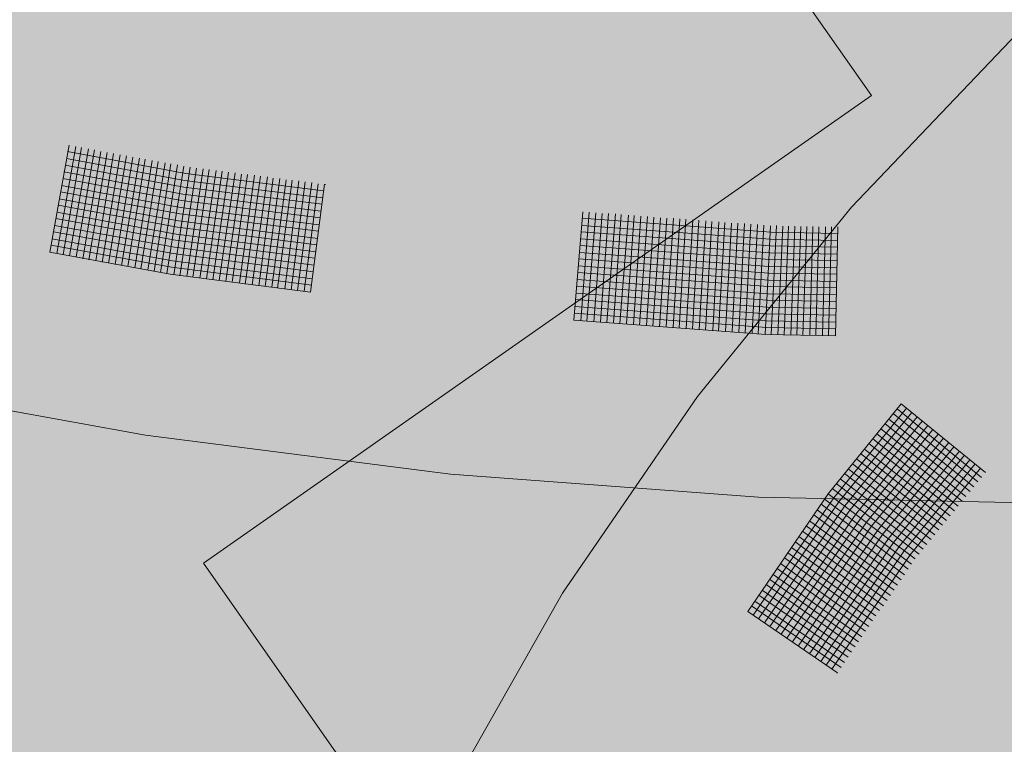
# Model space of a CAD drawing. Units: metres. Extents: x 4.2 to 26.1, y 5.6 to 15.6.
# Drawn here: x 6 to 6.2, y 13.1 to 13.2 of the extents above; entities that cross this region are included whole.
import ezdxf

# ---------------------------------------------------------------- set-up
doc = ezdxf.new("R2010")
doc.units = ezdxf.units.M
doc.linetypes.add('CONTINUA', pattern=[0])
doc.layers.add('STANDARD', color=7, linetype='Continuous', lineweight=25)

# ---------------------------------------------------------------- blocks, each defined once
blk = doc.blocks.new('ELEMENTO_RETINO_31')
at = {"layer": 'STANDARD', "color": 1, "linetype": 'CONTINUA', "lineweight": 18}
for p, q in [((-4.94023, 2.1285), (-4.94381, 2.10882)), ((-4.94023, 2.1285), (-4.94381, 2.10882)), ((-4.93905, 2.12829), (-4.94253, 2.10859)), ((-4.93905, 2.12829), (-4.94253, 2.10859)), ((-4.93796, 2.1281), (-4.94134, 2.10839)), ((-4.93796, 2.1281), (-4.94134, 2.10839)), ((-4.9188, 2.12329), (-4.94054, 2.12734)), ((-4.9188, 2.12329), (-4.94054, 2.12734)), ((-4.93668, 2.12787), (-4.94016, 2.10818)), ((-4.93668, 2.12787), (-4.94016, 2.10818)), ((-4.9356, 2.12768), (-4.93898, 2.10797)), ((-4.9356, 2.12768), (-4.93898, 2.10797)), ((-4.93443, 2.12737), (-4.93772, 2.10764)), ((-4.93443, 2.12737), (-4.93772, 2.10764)), ((-4.93325, 2.12717), (-4.93663, 2.10745)), ((-4.93325, 2.12717), (-4.93663, 2.10745)), ((-4.93207, 2.12696), (-4.93535, 2.10723)), ((-4.93207, 2.12696), (-4.93535, 2.10723)), ((-4.93089, 2.12675), (-4.93417, 2.10702)), ((-4.93089, 2.12675), (-4.93417, 2.10702)), ((-4.92971, 2.12654), (-4.93299, 2.10681)), ((-4.92971, 2.12654), (-4.93299, 2.10681)), ((-4.92853, 2.12633), (-4.93181, 2.1066)), ((-4.92853, 2.12633), (-4.93181, 2.1066)), ((-4.92734, 2.12612), (-4.93063, 2.10639)), ((-4.92734, 2.12612), (-4.93063, 2.10639)), ((-4.91914, 2.12081), (-4.94097, 2.12487)), ((-4.91914, 2.12081), (-4.94097, 2.12487)), ((-4.91903, 2.12201), (-4.94076, 2.12606)), ((-4.91903, 2.12201), (-4.94076, 2.12606)), ((-4.92626, 2.12593), (-4.92945, 2.10618)), ((-4.92626, 2.12593), (-4.92945, 2.10618)), ((-4.92498, 2.1257), (-4.92817, 2.10596)), ((-4.92498, 2.1257), (-4.92817, 2.10596)), ((-4.9239, 2.12551), (-4.92708, 2.10576)), ((-4.9239, 2.12551), (-4.92708, 2.10576)), ((-4.92262, 2.12529), (-4.9258, 2.10554)), ((-4.92262, 2.12529), (-4.9258, 2.10554)), ((-4.92153, 2.12509), (-4.92462, 2.10533)), ((-4.92153, 2.12509), (-4.92462, 2.10533)), ((-4.92035, 2.12489), (-4.92344, 2.10512)), ((-4.92035, 2.12489), (-4.92344, 2.10512)), ((-4.91917, 2.12468), (-4.92226, 2.10491)), ((-4.91917, 2.12468), (-4.92226, 2.10491)), ((-4.91799, 2.12447), (-4.92098, 2.10468)), ((-4.91799, 2.12447), (-4.92098, 2.10468)), ((-4.91937, 2.11953), (-4.9412, 2.12359)), ((-4.91937, 2.11953), (-4.9412, 2.12359)), ((-4.91681, 2.12426), (-4.91989, 2.10449)), ((-4.91681, 2.12426), (-4.91989, 2.10449)), ((-4.89347, 2.12014), (-4.9188, 2.12329)), ((-4.89347, 2.12014), (-4.9188, 2.12329)), ((-4.91561, 2.12415), (-4.91859, 2.10437)), ((-4.91561, 2.12415), (-4.91859, 2.10437)), ((-4.91451, 2.12406), (-4.91749, 2.10427)), ((-4.91451, 2.12406), (-4.91749, 2.10427)), ((-4.91323, 2.12383), (-4.91621, 2.10405)), ((-4.91323, 2.12383), (-4.91621, 2.10405)), ((-4.91212, 2.12374), (-4.91501, 2.10394)), ((-4.91212, 2.12374), (-4.91501, 2.10394)), ((-4.91094, 2.12353), (-4.91383, 2.10373)), ((-4.91094, 2.12353), (-4.91383, 2.10373)), ((-4.90974, 2.12342), (-4.91263, 2.10362)), ((-4.90974, 2.12342), (-4.91263, 2.10362)), ((-4.90856, 2.12321), (-4.91143, 2.10351)), ((-4.90856, 2.12321), (-4.91143, 2.10351)), ((-4.90746, 2.12312), (-4.91025, 2.1033)), ((-4.90746, 2.12312), (-4.91025, 2.1033)), ((-4.90616, 2.12299), (-4.90895, 2.10317)), ((-4.90616, 2.12299), (-4.90895, 2.10317)), ((-4.90508, 2.1228), (-4.90787, 2.10298)), ((-4.90508, 2.1228), (-4.90787, 2.10298)), ((-4.90378, 2.12267), (-4.90657, 2.10285)), ((-4.90378, 2.12267), (-4.90657, 2.10285)), ((-4.9027, 2.12248), (-4.90539, 2.10264)), ((-4.9027, 2.12248), (-4.90539, 2.10264)), ((-4.9198, 2.11707), (-4.94163, 2.12113)), ((-4.9198, 2.11707), (-4.94163, 2.12113)), ((-4.91958, 2.11835), (-4.94141, 2.12241)), ((-4.91958, 2.11835), (-4.94141, 2.12241)), ((-4.8937, 2.11764), (-4.91914, 2.12081)), ((-4.8937, 2.11764), (-4.91914, 2.12081)), ((-4.89359, 2.11884), (-4.91903, 2.12201)), ((-4.89359, 2.11884), (-4.91903, 2.12201)), ((-4.9015, 2.12237), (-4.90419, 2.10253)), ((-4.9015, 2.12237), (-4.90419, 2.10253)), ((-4.90032, 2.12216), (-4.90299, 2.10242)), ((-4.90032, 2.12216), (-4.90299, 2.10242)), ((-4.89922, 2.12207), (-4.90191, 2.10223)), ((-4.89922, 2.12207), (-4.90191, 2.10223)), ((-4.89802, 2.12196), (-4.90061, 2.1021)), ((-4.89802, 2.12196), (-4.90061, 2.1021)), ((-4.89684, 2.12175), (-4.89943, 2.10189)), ((-4.89684, 2.12175), (-4.89943, 2.10189)), ((-4.89564, 2.12164), (-4.89823, 2.10178)), ((-4.89564, 2.12164), (-4.89823, 2.10178)), ((-4.89446, 2.12143), (-4.89703, 2.10167)), ((-4.89446, 2.12143), (-4.89703, 2.10167)), ((-4.89326, 2.12132), (-4.89585, 2.10146)), ((-4.89326, 2.12132), (-4.89585, 2.10146)), ((-4.89312, 2.12129), (-4.89322, 2.1213)), ((-4.89312, 2.12129), (-4.89322, 2.1213)), ((-4.89312, 2.12129), (-4.89312, 2.12129)), ((-4.89312, 2.12129), (-4.89312, 2.12129)), ((-4.89312, 2.12129), (-4.89312, 2.12129)), ((-4.89312, 2.12129), (-4.89312, 2.12129)), ((-4.89312, 2.12129), (-4.89312, 2.12129)), ((-4.89312, 2.12129), (-4.89312, 2.12129)), ((-4.89312, 2.12129), (-4.89312, 2.12129)), ((-4.89312, 2.12129), (-4.89312, 2.12129)), ((-4.91991, 2.11587), (-4.94184, 2.11995)), ((-4.91991, 2.11587), (-4.94184, 2.11995)), ((-4.89393, 2.11636), (-4.91937, 2.11953)), ((-4.89393, 2.11636), (-4.91937, 2.11953)), ((-4.92035, 2.11341), (-4.94228, 2.11749)), ((-4.92035, 2.11341), (-4.94228, 2.11749)), ((-4.92014, 2.11459), (-4.94207, 2.11867)), ((-4.92014, 2.11459), (-4.94207, 2.11867)), ((-4.89427, 2.11388), (-4.9198, 2.11707)), ((-4.89427, 2.11388), (-4.9198, 2.11707)), ((-4.89404, 2.11516), (-4.91958, 2.11835)), ((-4.89404, 2.11516), (-4.91958, 2.11835)), ((-4.92057, 2.11213), (-4.9425, 2.11621)), ((-4.92057, 2.11213), (-4.9425, 2.11621)), ((-4.89438, 2.11268), (-4.91991, 2.11587)), ((-4.89438, 2.11268), (-4.91991, 2.11587)), ((-4.84577, 2.11627), (-4.84743, 2.09633)), ((-4.84577, 2.11627), (-4.84743, 2.09633)), ((-4.84458, 2.11617), (-4.84613, 2.09622)), ((-4.84458, 2.11617), (-4.84613, 2.09622)), ((-4.84338, 2.11607), (-4.84503, 2.09613)), ((-4.84338, 2.11607), (-4.84503, 2.09613)), ((-4.84219, 2.11597), (-4.84374, 2.09603)), ((-4.84219, 2.11597), (-4.84374, 2.09603)), ((-4.84108, 2.11598), (-4.84253, 2.09603)), ((-4.84108, 2.11598), (-4.84253, 2.09603)), ((-4.83979, 2.11587), (-4.84134, 2.09593)), ((-4.83979, 2.11587), (-4.84134, 2.09593)), ((-4.83869, 2.11578), (-4.84014, 2.09583)), ((-4.83869, 2.11578), (-4.84014, 2.09583)), ((-4.83739, 2.11567), (-4.83895, 2.09573)), ((-4.83739, 2.11567), (-4.83895, 2.09573)), ((-4.8363, 2.11558), (-4.83775, 2.09563)), ((-4.8363, 2.11558), (-4.83775, 2.09563)), ((-4.8351, 2.11548), (-4.83645, 2.09552)), ((-4.8351, 2.11548), (-4.83645, 2.09552)), ((-4.8339, 2.11538), (-4.83536, 2.09543)), ((-4.8339, 2.11538), (-4.83536, 2.09543)), ((-4.83271, 2.11528), (-4.83406, 2.09532)), ((-4.83271, 2.11528), (-4.83406, 2.09532)), ((-4.92089, 2.10975), (-4.94294, 2.11374)), ((-4.92089, 2.10975), (-4.94294, 2.11374)), ((-4.92067, 2.11103), (-4.94271, 2.11503)), ((-4.92067, 2.11103), (-4.94271, 2.11503)), ((-4.8945, 2.11138), (-4.92014, 2.11459)), ((-4.8945, 2.11138), (-4.92014, 2.11459)), ((-4.81127, 2.1112), (-4.84598, 2.11377)), ((-4.81127, 2.1112), (-4.84598, 2.11377)), ((-4.81116, 2.11249), (-4.84587, 2.11507)), ((-4.81116, 2.11249), (-4.84587, 2.11507)), ((-4.83151, 2.11518), (-4.83287, 2.09523)), ((-4.83151, 2.11518), (-4.83287, 2.09523)), ((-4.83032, 2.11509), (-4.83167, 2.09513)), ((-4.83032, 2.11509), (-4.83167, 2.09513)), ((-4.82911, 2.11509), (-4.83047, 2.09513)), ((-4.82911, 2.11509), (-4.83047, 2.09513)), ((-4.82792, 2.11499), (-4.82917, 2.09502)), ((-4.82792, 2.11499), (-4.82917, 2.09502)), ((-4.82682, 2.1149), (-4.82807, 2.09493)), ((-4.82682, 2.1149), (-4.82807, 2.09493)), ((-4.82552, 2.11479), (-4.82678, 2.09482)), ((-4.82552, 2.11479), (-4.82678, 2.09482)), ((-4.82443, 2.1147), (-4.82558, 2.09472)), ((-4.82443, 2.1147), (-4.82558, 2.09472)), ((-4.82313, 2.11459), (-4.82439, 2.09462)), ((-4.82313, 2.11459), (-4.82439, 2.09462)), ((-4.82204, 2.1145), (-4.82319, 2.09452)), ((-4.82204, 2.1145), (-4.82319, 2.09452)), ((-4.82074, 2.11439), (-4.82189, 2.09442)), ((-4.82074, 2.11439), (-4.82189, 2.09442)), ((-4.81964, 2.1143), (-4.8208, 2.09433)), ((-4.81964, 2.1143), (-4.8208, 2.09433)), ((-4.81845, 2.1142), (-4.8195, 2.09422)), ((-4.81845, 2.1142), (-4.8195, 2.09422)), ((-4.81724, 2.1142), (-4.8183, 2.09422)), ((-4.81724, 2.1142), (-4.8183, 2.09422)), ((-4.81605, 2.1141), (-4.8171, 2.09412)), ((-4.81605, 2.1141), (-4.8171, 2.09412)), ((-4.81485, 2.114), (-4.81591, 2.09402)), ((-4.81485, 2.114), (-4.81591, 2.09402)), ((-4.81366, 2.11391), (-4.81461, 2.09391)), ((-4.81366, 2.11391), (-4.81461, 2.09391)), ((-4.81246, 2.11381), (-4.81351, 2.09382)), ((-4.81246, 2.11381), (-4.81351, 2.09382)), ((-4.81126, 2.11371), (-4.81222, 2.09372)), ((-4.81126, 2.11371), (-4.81222, 2.09372)), ((-4.81016, 2.11372), (-4.81111, 2.09372)), ((-4.81016, 2.11372), (-4.81111, 2.09372)), ((-4.80896, 2.11362), (-4.80992, 2.09362)), ((-4.80896, 2.11362), (-4.80992, 2.09362)), ((-4.80796, 2.11363), (-4.80871, 2.09363)), ((-4.80796, 2.11363), (-4.80871, 2.09363)), ((-4.80675, 2.11363), (-4.80751, 2.09363)), ((-4.80675, 2.11363), (-4.80751, 2.09363)), ((-4.80566, 2.11354), (-4.8064, 2.09363)), ((-4.80566, 2.11354), (-4.8064, 2.09363)), ((-4.80455, 2.11355), (-4.80531, 2.09354)), ((-4.80455, 2.11355), (-4.80531, 2.09354)), ((-4.80345, 2.11356), (-4.804, 2.09354)), ((-4.80345, 2.11356), (-4.804, 2.09354)), ((-4.80235, 2.11347), (-4.8029, 2.09355)), ((-4.80235, 2.11347), (-4.8029, 2.09355)), ((-4.80115, 2.11347), (-4.80169, 2.09355)), ((-4.80115, 2.11347), (-4.80169, 2.09355)), ((-4.80004, 2.11348), (-4.8006, 2.09345)), ((-4.80004, 2.11348), (-4.8006, 2.09345)), ((-4.79884, 2.11348), (-4.79929, 2.09345)), ((-4.79884, 2.11348), (-4.79929, 2.09345)), ((-4.9211, 2.10857), (-4.94315, 2.11256)), ((-4.9211, 2.10857), (-4.94315, 2.11256)), ((-4.89484, 2.1089), (-4.92057, 2.11213)), ((-4.89484, 2.1089), (-4.92057, 2.11213)), ((-4.89471, 2.1102), (-4.92035, 2.11341)), ((-4.89471, 2.1102), (-4.92035, 2.11341)), ((-4.81127, 2.10999), (-4.84608, 2.11258)), ((-4.81127, 2.10999), (-4.84608, 2.11258)), ((-4.79894, 2.11228), (-4.81116, 2.11249)), ((-4.79894, 2.11228), (-4.81116, 2.11249)), ((-4.79882, 2.11341), (-4.79892, 2.11341)), ((-4.79882, 2.11341), (-4.79892, 2.11341)), ((-4.79882, 2.11341), (-4.79882, 2.11341)), ((-4.79882, 2.11341), (-4.79882, 2.11341)), ((-4.79882, 2.11341), (-4.79882, 2.11341)), ((-4.79882, 2.11341), (-4.79882, 2.11341)), ((-4.79882, 2.11341), (-4.79882, 2.11341)), ((-4.79882, 2.11341), (-4.79882, 2.11341)), ((-4.79882, 2.11341), (-4.79882, 2.11341)), ((-4.79882, 2.11341), (-4.79882, 2.11341)), ((-4.92144, 2.10609), (-4.94358, 2.1101)), ((-4.92144, 2.10609), (-4.94358, 2.1101)), ((-4.92123, 2.10727), (-4.94337, 2.11128)), ((-4.92123, 2.10727), (-4.94337, 2.11128)), ((-4.89505, 2.10772), (-4.92067, 2.11103)), ((-4.89505, 2.10772), (-4.92067, 2.11103)), ((-4.81138, 2.10749), (-4.84629, 2.11009)), ((-4.81138, 2.10749), (-4.84629, 2.11009)), ((-4.81138, 2.1087), (-4.84619, 2.11128)), ((-4.81138, 2.1087), (-4.84619, 2.11128)), ((-4.79895, 2.11098), (-4.81127, 2.1112)), ((-4.79895, 2.11098), (-4.81127, 2.1112)), ((-4.79894, 2.10978), (-4.81127, 2.10999)), ((-4.79894, 2.10978), (-4.81127, 2.10999)), ((-4.94381, 2.10882), (-4.94381, 2.10882)), ((-4.94381, 2.10882), (-4.94381, 2.10882)), ((-4.94381, 2.10882), (-4.92167, 2.10481)), ((-4.94381, 2.10882), (-4.94381, 2.10882)), ((-4.94381, 2.10882), (-4.94381, 2.10882)), ((-4.94381, 2.10882), (-4.92167, 2.10481)), ((-4.89529, 2.10522), (-4.9211, 2.10857)), ((-4.89529, 2.10522), (-4.9211, 2.10857)), ((-4.89518, 2.10642), (-4.92089, 2.10975)), ((-4.89518, 2.10642), (-4.92089, 2.10975)), ((-4.81148, 2.1062), (-4.84639, 2.10879)), ((-4.81148, 2.1062), (-4.84639, 2.10879)), ((-4.79895, 2.10847), (-4.81138, 2.1087)), ((-4.79895, 2.10847), (-4.81138, 2.1087)), ((-4.89551, 2.10394), (-4.92123, 2.10727)), ((-4.89551, 2.10394), (-4.92123, 2.10727)), ((-4.81159, 2.1037), (-4.8466, 2.1063)), ((-4.81159, 2.1037), (-4.8466, 2.1063)), ((-4.81158, 2.105), (-4.84649, 2.10759)), ((-4.81158, 2.105), (-4.84649, 2.10759)), ((-4.79906, 2.10597), (-4.81148, 2.1062)), ((-4.79906, 2.10597), (-4.81148, 2.1062)), ((-4.79905, 2.10728), (-4.81138, 2.10749)), ((-4.79905, 2.10728), (-4.81138, 2.10749)), ((-4.92167, 2.10481), (-4.89585, 2.10146)), ((-4.92167, 2.10481), (-4.89585, 2.10146)), ((-4.89562, 2.10274), (-4.92144, 2.10609)), ((-4.89562, 2.10274), (-4.92144, 2.10609)), ((-4.81169, 2.1025), (-4.8467, 2.1051)), ((-4.81169, 2.1025), (-4.8467, 2.1051)), ((-4.79906, 2.10477), (-4.81158, 2.105)), ((-4.79906, 2.10477), (-4.81158, 2.105)), ((-4.8118, 2.1), (-4.84691, 2.10261)), ((-4.8118, 2.1), (-4.84691, 2.10261)), ((-4.8117, 2.1012), (-4.84681, 2.10381)), ((-4.8117, 2.1012), (-4.84681, 2.10381)), ((-4.79907, 2.10346), (-4.81159, 2.1037)), ((-4.79907, 2.10346), (-4.81159, 2.1037)), ((-4.89703, 2.10167), (-4.89703, 2.10167)), ((-4.89703, 2.10167), (-4.89703, 2.10167)), ((-4.8118, 2.0987), (-4.84701, 2.10132)), ((-4.8118, 2.0987), (-4.84701, 2.10132)), ((-4.79917, 2.10096), (-4.8117, 2.1012)), ((-4.79917, 2.10096), (-4.8117, 2.1012)), ((-4.79917, 2.10227), (-4.81169, 2.1025)), ((-4.79917, 2.10227), (-4.81169, 2.1025)), ((-4.8119, 2.0975), (-4.84711, 2.10012)), ((-4.8119, 2.0975), (-4.84711, 2.10012)), ((-4.79917, 2.09976), (-4.8118, 2.1)), ((-4.79917, 2.09976), (-4.8118, 2.1)), ((-4.81201, 2.095), (-4.84732, 2.09763)), ((-4.81201, 2.095), (-4.84732, 2.09763)), ((-4.81201, 2.09621), (-4.84722, 2.09882)), ((-4.81201, 2.09621), (-4.84722, 2.09882)), ((-4.79928, 2.09726), (-4.8119, 2.0975)), ((-4.79928, 2.09726), (-4.8119, 2.0975)), ((-4.79918, 2.09846), (-4.8118, 2.0987)), ((-4.79918, 2.09846), (-4.8118, 2.0987)), ((-4.84743, 2.09633), (-4.84743, 2.09633)), ((-4.84743, 2.09633), (-4.84743, 2.09633)), ((-4.84743, 2.09633), (-4.81212, 2.09371)), ((-4.84743, 2.09633), (-4.84743, 2.09633)), ((-4.84743, 2.09633), (-4.84743, 2.09633)), ((-4.84743, 2.09633), (-4.81212, 2.09371)), ((-4.79929, 2.09596), (-4.81201, 2.09621)), ((-4.79929, 2.09596), (-4.81201, 2.09621)), ((-4.81212, 2.09371), (-4.79929, 2.09345)), ((-4.81212, 2.09371), (-4.79929, 2.09345)), ((-4.79929, 2.09475), (-4.81201, 2.095)), ((-4.79929, 2.09475), (-4.81201, 2.095)), ((-4.8006, 2.09345), (-4.8006, 2.09345)), ((-4.8006, 2.09345), (-4.8006, 2.09345)), ((-4.98147, 2.08521), (-4.92619, 2.07515)), ((-4.92619, 2.07515), (-4.8701, 2.068)), ((-4.8701, 2.068), (-4.81347, 2.06379)), ((-4.81347, 2.06379), (-4.75658, 2.06255))]:
    blk.add_line(p, q, dxfattribs=at)
blk = doc.blocks.new('ELEMENTO_RETINO_36')
at = {"layer": 'STANDARD', "color": 1, "linetype": 'CONTINUA', "lineweight": 18}
for p, q in [((-4.76461, 2.15039), (-4.79633, 2.11713)), ((-4.79633, 2.11713), (-4.82467, 2.08231)), ((-4.82467, 2.08231), (-4.8495, 2.04612)), ((-4.78722, 2.08094), (-4.80066, 2.0644)), ((-4.78722, 2.08094), (-4.80066, 2.0644)), ((-4.7717, 2.06832), (-4.78722, 2.08094)), ((-4.78722, 2.08094), (-4.78722, 2.08094)), ((-4.78722, 2.08094), (-4.78722, 2.08094)), ((-4.7717, 2.06832), (-4.78722, 2.08094)), ((-4.78722, 2.08094), (-4.78722, 2.08094)), ((-4.78722, 2.08094), (-4.78722, 2.08094)), ((-4.79959, 2.06366), (-4.78622, 2.08012)), ((-4.79959, 2.06366), (-4.78622, 2.08012)), ((-4.79866, 2.06291), (-4.78528, 2.07936)), ((-4.79866, 2.06291), (-4.78528, 2.07936)), ((-4.77309, 2.06661), (-4.78867, 2.07915)), ((-4.77309, 2.06661), (-4.78867, 2.07915)), ((-4.77246, 2.06739), (-4.78798, 2.08)), ((-4.77246, 2.06739), (-4.78798, 2.08)), ((-4.79758, 2.06216), (-4.78427, 2.07854)), ((-4.79758, 2.06216), (-4.78427, 2.07854)), ((-4.79665, 2.06141), (-4.78334, 2.07778)), ((-4.79665, 2.06141), (-4.78334, 2.07778)), ((-4.77454, 2.06483), (-4.79019, 2.07729)), ((-4.77454, 2.06483), (-4.79019, 2.07729)), ((-4.77385, 2.06568), (-4.78949, 2.07814)), ((-4.77385, 2.06568), (-4.78949, 2.07814)), ((-4.79558, 2.06066), (-4.78233, 2.07696)), ((-4.79558, 2.06066), (-4.78233, 2.07696)), ((-4.79465, 2.05991), (-4.7814, 2.0762)), ((-4.79465, 2.05991), (-4.7814, 2.0762)), ((-4.77599, 2.06304), (-4.7917, 2.07543)), ((-4.77599, 2.06304), (-4.7917, 2.07543)), ((-4.7753, 2.0639), (-4.79095, 2.07636)), ((-4.7753, 2.0639), (-4.79095, 2.07636)), ((-4.79358, 2.05916), (-4.78039, 2.07538)), ((-4.79358, 2.05916), (-4.78039, 2.07538)), ((-4.77744, 2.06126), (-4.79315, 2.07364)), ((-4.77744, 2.06126), (-4.79315, 2.07364)), ((-4.79265, 2.05841), (-4.77946, 2.07463)), ((-4.79265, 2.05841), (-4.77946, 2.07463)), ((-4.77675, 2.06211), (-4.79246, 2.07449)), ((-4.77675, 2.06211), (-4.79246, 2.07449)), ((-4.79157, 2.05767), (-4.77845, 2.07381)), ((-4.79157, 2.05767), (-4.77845, 2.07381)), ((-4.77889, 2.05947), (-4.79467, 2.07178)), ((-4.77889, 2.05947), (-4.79467, 2.07178)), ((-4.7782, 2.06033), (-4.79397, 2.07263)), ((-4.7782, 2.06033), (-4.79397, 2.07263)), ((-4.79064, 2.05691), (-4.77752, 2.07305)), ((-4.79064, 2.05691), (-4.77752, 2.07305)), ((-4.78957, 2.05617), (-4.77651, 2.07223)), ((-4.78957, 2.05617), (-4.77651, 2.07223)), ((-4.77959, 2.05862), (-4.79542, 2.07085)), ((-4.77959, 2.05862), (-4.79542, 2.07085)), ((-4.78864, 2.05541), (-4.77558, 2.07147)), ((-4.78864, 2.05541), (-4.77558, 2.07147)), ((-4.78757, 2.05467), (-4.77457, 2.07065)), ((-4.78757, 2.05467), (-4.77457, 2.07065)), ((-4.78104, 2.05683), (-4.79694, 2.06898)), ((-4.78104, 2.05683), (-4.79694, 2.06898)), ((-4.78028, 2.05777), (-4.79618, 2.06992)), ((-4.78028, 2.05777), (-4.79618, 2.06992)), ((-4.78664, 2.05391), (-4.77364, 2.0699)), ((-4.78664, 2.05391), (-4.77364, 2.0699)), ((-4.78556, 2.05317), (-4.77263, 2.06908)), ((-4.78556, 2.05317), (-4.77263, 2.06908)), ((-4.78249, 2.05505), (-4.79845, 2.06712)), ((-4.78249, 2.05505), (-4.79845, 2.06712)), ((-4.78173, 2.05598), (-4.79763, 2.06813)), ((-4.78173, 2.05598), (-4.79763, 2.06813)), ((-4.78394, 2.05326), (-4.7999, 2.06534)), ((-4.78394, 2.05326), (-4.7999, 2.06534)), ((-4.78318, 2.0542), (-4.79915, 2.06627)), ((-4.78318, 2.0542), (-4.79915, 2.06627)), ((-4.80066, 2.0644), (-4.81542, 2.04276)), ((-4.80066, 2.0644), (-4.81542, 2.04276)), ((-4.81442, 2.04208), (-4.79959, 2.06366)), ((-4.81442, 2.04208), (-4.79959, 2.06366)), ((-4.81343, 2.0414), (-4.79866, 2.06291)), ((-4.81343, 2.0414), (-4.79866, 2.06291)), ((-4.78531, 2.05142), (-4.80134, 2.06341)), ((-4.78531, 2.05142), (-4.80134, 2.06341)), ((-4.78463, 2.05241), (-4.80066, 2.0644)), ((-4.78463, 2.05241), (-4.80066, 2.0644)), ((-4.81235, 2.04066), (-4.79758, 2.06216)), ((-4.81235, 2.04066), (-4.79758, 2.06216)), ((-4.81136, 2.03998), (-4.79665, 2.06141)), ((-4.81136, 2.03998), (-4.79665, 2.06141)), ((-4.78661, 2.0495), (-4.8027, 2.06142)), ((-4.78661, 2.0495), (-4.8027, 2.06142)), ((-4.78593, 2.0505), (-4.80196, 2.06249)), ((-4.78593, 2.0505), (-4.80196, 2.06249)), ((-4.81029, 2.03924), (-4.79558, 2.06066)), ((-4.81029, 2.03924), (-4.79558, 2.06066)), ((-4.80929, 2.03856), (-4.79465, 2.05991)), ((-4.80929, 2.03856), (-4.79465, 2.05991)), ((-4.80822, 2.03782), (-4.79358, 2.05916)), ((-4.80822, 2.03782), (-4.79358, 2.05916)), ((-4.7879, 2.04759), (-4.80406, 2.05943)), ((-4.7879, 2.04759), (-4.80406, 2.05943)), ((-4.78722, 2.04859), (-4.80331, 2.0605)), ((-4.78722, 2.04859), (-4.80331, 2.0605)), ((-4.80723, 2.03714), (-4.79265, 2.05841)), ((-4.80723, 2.03714), (-4.79265, 2.05841)), ((-4.80616, 2.03639), (-4.79157, 2.05767)), ((-4.80616, 2.03639), (-4.79157, 2.05767)), ((-4.7892, 2.04568), (-4.80535, 2.05752)), ((-4.7892, 2.04568), (-4.80535, 2.05752)), ((-4.78852, 2.04668), (-4.80467, 2.05852)), ((-4.78852, 2.04668), (-4.80467, 2.05852)), ((-4.79049, 2.04377), (-4.80671, 2.05553)), ((-4.79049, 2.04377), (-4.80671, 2.05553)), ((-4.78982, 2.04477), (-4.80603, 2.05653)), ((-4.78982, 2.04477), (-4.80603, 2.05653)), ((-4.80516, 2.03572), (-4.79064, 2.05691)), ((-4.80516, 2.03572), (-4.79064, 2.05691)), ((-4.80409, 2.03497), (-4.78957, 2.05617)), ((-4.80409, 2.03497), (-4.78957, 2.05617)), ((-4.79119, 2.04292), (-4.80739, 2.05454)), ((-4.79119, 2.04292), (-4.80739, 2.05454)), ((-4.80309, 2.03429), (-4.78864, 2.05541)), ((-4.80309, 2.03429), (-4.78864, 2.05541)), ((-4.80202, 2.03355), (-4.78757, 2.05467)), ((-4.80202, 2.03355), (-4.78757, 2.05467)), ((-4.80103, 2.03287), (-4.78664, 2.05391)), ((-4.80103, 2.03287), (-4.78664, 2.05391)), ((-4.79248, 2.04101), (-4.80869, 2.05263)), ((-4.79248, 2.04101), (-4.80869, 2.05263)), ((-4.79187, 2.04192), (-4.80807, 2.05354)), ((-4.79187, 2.04192), (-4.80807, 2.05354)), ((-4.79996, 2.03213), (-4.78556, 2.05317)), ((-4.79996, 2.03213), (-4.78556, 2.05317)), ((-4.79378, 2.0391), (-4.81004, 2.05064)), ((-4.79378, 2.0391), (-4.81004, 2.05064)), ((-4.79316, 2.04001), (-4.80943, 2.05156)), ((-4.79316, 2.04001), (-4.80943, 2.05156)), ((-4.79507, 2.03718), (-4.8114, 2.04865)), ((-4.79507, 2.03718), (-4.8114, 2.04865)), ((-4.79446, 2.0381), (-4.81079, 2.04957)), ((-4.79446, 2.0381), (-4.81079, 2.04957)), ((-4.79637, 2.03527), (-4.81276, 2.04666)), ((-4.79637, 2.03527), (-4.81276, 2.04666)), ((-4.79569, 2.03627), (-4.81202, 2.04773)), ((-4.79569, 2.03627), (-4.81202, 2.04773)), ((-4.8495, 2.04612), (-4.87069, 2.00873)), ((-4.79767, 2.03336), (-4.81412, 2.04467)), ((-4.79767, 2.03336), (-4.81412, 2.04467)), ((-4.79699, 2.03436), (-4.81338, 2.04574)), ((-4.79699, 2.03436), (-4.81338, 2.04574)), ((-4.79828, 2.03244), (-4.81474, 2.04376)), ((-4.81474, 2.04376), (-4.81474, 2.04376)), ((-4.79828, 2.03244), (-4.81474, 2.04376)), ((-4.81474, 2.04376), (-4.81474, 2.04376)), ((-4.79896, 2.03145), (-4.81542, 2.04276)), ((-4.79896, 2.03145), (-4.81542, 2.04276)), ((-4.79908, 2.03141), (-4.79895, 2.03145)), ((-4.79908, 2.03141), (-4.79895, 2.03145)), ((-4.79908, 2.03141), (-4.79908, 2.03141)), ((-4.79908, 2.03141), (-4.79908, 2.03141)), ((-4.79908, 2.03141), (-4.79908, 2.03141)), ((-4.79908, 2.03141), (-4.79908, 2.03141)), ((-4.79908, 2.03141), (-4.79908, 2.03141)), ((-4.79908, 2.03141), (-4.79908, 2.03141)), ((-4.79908, 2.03141), (-4.79908, 2.03141)), ((-4.79908, 2.03141), (-4.79908, 2.03141))]:
    blk.add_line(p, q, dxfattribs=at)

msp = doc.modelspace()

# ---------------------------------------------------------------- hatches: boundary and pattern name
at = {"layer": 'STANDARD', "linetype": 'CONTINUA', "lineweight": 18}
for points in [[(5.39529, 13.73473), (5.3947, 13.70374), (5.39627, 13.67276), (5.39997, 13.64188), (5.40581, 13.61119), (5.41377, 13.58076), (5.42382, 13.55067), (5.43595, 13.52101), (5.45011, 13.49185), (5.46627, 13.46328), (5.48439, 13.43536), (5.50442, 13.40816), (5.52631, 13.38178), (5.54999, 13.35626), (5.57541, 13.33168), (5.6025, 13.30811), (5.63118, 13.28561), (5.66139, 13.26423), (5.69303, 13.24404), (5.72603, 13.22509), (5.7603, 13.20742), (5.79575, 13.19109), (5.83228, 13.17613), (5.8698, 13.16259), (5.90821, 13.15051), (5.9474, 13.13991), (5.98728, 13.13083), (6.02773, 13.12328), (6.06865, 13.11729), (6.10993, 13.11287), (6.15146, 13.11004), (6.19313, 13.1088), (6.23483, 13.10916), (6.27646, 13.11111), (6.31789, 13.11465), (6.35902, 13.11978), (6.39974, 13.12647), (6.43995, 13.1347), (6.47953, 13.14447), (6.51838, 13.15574), (6.55641, 13.16848), (6.5935, 13.18265), (6.62955, 13.19823), (6.66449, 13.21517), (6.6982, 13.23342), (6.82623, 13.31789), (6.82623, 13.73473)], [(6.82706, 13.42401), (6.78625, 13.42324), (6.74556, 13.42092), (6.70508, 13.41707), (6.66495, 13.41169), (6.62525, 13.40479), (6.58611, 13.39641), (6.54763, 13.38655), (6.50991, 13.37525), (6.47306, 13.36254), (6.43718, 13.34845), (6.40237, 13.33302), (6.36872, 13.3163), (6.33633, 13.29832), (6.30528, 13.27914), (6.27567, 13.25882), (6.24756, 13.2374), (6.22104, 13.21494), (6.19618, 13.19152), (6.17304, 13.16718), (6.1517, 13.142), (6.13221, 13.11605), (6.11462, 13.08939), (6.09898, 13.06211), (6.08534, 13.03427), (6.07373, 13.00596), (6.06418, 12.97724), (6.05672, 12.9482), (6.05138, 12.91892), (6.04815, 12.88947), (6.04706, 12.85994), (6.04811, 12.83042), (6.05129, 12.80097), (6.05659, 12.77168), (6.06401, 12.74264), (6.07351, 12.71391), (6.08508, 12.68559), (6.09869, 12.65774), (6.11428, 12.63044), (6.13183, 12.60378), (6.15129, 12.57781), (6.17259, 12.55261), (6.19569, 12.52826), (6.22051, 12.50481), (6.247, 12.48234), (6.27508, 12.4609), (6.30467, 12.44055), (6.33569, 12.42135), (6.36805, 12.40334), (6.40168, 12.38659), (6.43646, 12.37114), (6.47232, 12.35702), (6.50915, 12.34428), (6.54685, 12.33295), (6.58532, 12.32307), (6.62445, 12.31465), (6.66413, 12.30773), (6.70427, 12.30232), (6.74473, 12.29843), (6.78543, 12.29608), (6.82623, 12.29528)]]:
    msp.add_hatch(color=1, dxfattribs=at).paths.add_polyline_path(points)
h = msp.add_hatch(dxfattribs=at)
h.set_pattern_fill('RETINO', scale=0.15, angle=125, style=0, pattern_type=2)
h.set_pattern_definition([(125, (10.54812, 11.11987), (-0.2089093, 0.0368363), [0.15, -0.15]), (215, (10.54812, 11.11987), (-0.0368363, -0.2089093), [0.15, -0.15])])
h.paths.add_polyline_path([(5.2642, 12.00867), (6.8242, 12.00867), (6.8242, 13.72425), (5.2642, 13.72425)], flags=0)
h = msp.add_hatch(color=1, dxfattribs=at)
h.paths.add_polyline_path([(5.27159, 12.51967), (5.18427, 12.61725), (5.20336, 12.59169), (5.22431, 12.56686), (5.24707, 12.54284)])
h.paths.add_polyline_path([(5.27491, 13.20607), (5.27159, 12.51967), (5.2978, 12.49743), (5.32562, 12.47618), (5.35498, 12.45598), (5.3858, 12.43687), (5.41799, 12.41891), (5.45148, 12.40216), (5.48616, 12.38664), (5.52195, 12.37242), (5.55874, 12.35952), (5.59644, 12.34798), (5.63495, 12.33784), (5.67416, 12.32911), (5.71396, 12.32183), (5.75425, 12.31601), (5.79491, 12.31166), (5.83585, 12.30881), (5.87694, 12.30746), (5.91807, 12.30761), (5.95914, 12.30926), (6.00003, 12.3124), (6.04063, 12.31704), (6.08083, 12.32315), (6.12052, 12.33072), (6.1596, 12.33973), (6.19796, 12.35015), (6.23549, 12.36196), (6.27209, 12.37513), (6.30767, 12.38961), (6.34212, 12.40537), (6.37536, 12.42237), (6.40729, 12.44056), (6.43782, 12.45989), (6.46689, 12.4803), (6.49439, 12.50175), (6.52027, 12.52418), (6.54445, 12.54752), (6.56686, 12.57171), (6.58745, 12.59669), (6.60615, 12.62238), (6.62292, 12.64872), (6.63772, 12.67564), (6.6505, 12.70307), (6.66122, 12.73092), (6.66986, 12.75912), (6.6764, 12.78761), (6.68082, 12.81629), (6.6831, 12.84509), (6.68324, 12.87394), (6.68124, 12.90276), (6.6771, 12.93146), (6.67084, 12.95997), (6.66247, 12.98822), (6.65201, 13.01612), (6.6395, 13.0436), (6.62496, 13.07059), (6.60845, 13.09701), (6.58999, 13.1228), (6.56964, 13.14787), (6.54747, 13.17217), (6.52352, 13.19562), (6.49786, 13.21817), (6.47056, 13.23975), (6.44169, 13.26031), (6.41134, 13.27978), (6.37959, 13.29812), (6.34652, 13.31528), (6.31222, 13.3312), (6.27678, 13.34585), (6.24031, 13.35919), (6.20289, 13.37118), (6.16464, 13.38178), (6.12565, 13.39098), (6.08603, 13.39874), (6.04589, 13.40504), (6.00533, 13.40987), (5.96448, 13.41321), (5.92343, 13.41506), (5.88229, 13.4154), (5.84119, 13.41424), (5.80023, 13.41158), (5.75953, 13.40744), (5.71918, 13.40181), (5.67931, 13.39471), (5.64002, 13.38617), (5.60141, 13.37621), (5.5636, 13.36485), (5.52668, 13.35213), (5.49076, 13.33807), (5.45593, 13.32273), (5.42228, 13.30613), (5.38991, 13.28833), (5.35891, 13.26937), (5.32936, 13.2493), (5.30133, 13.22818)])

# ---------------------------------------------------------------- block references
at = {"layer": 'STANDARD', "color": 1, "linetype": 'CONTINUA', "lineweight": 18}
for name in ['ELEMENTO_RETINO_31', 'ELEMENTO_RETINO_36']:
    msp.add_blockref(name, (10.96594, 11.0462), dxfattribs=at)

doc.saveas('drawing.dxf')
